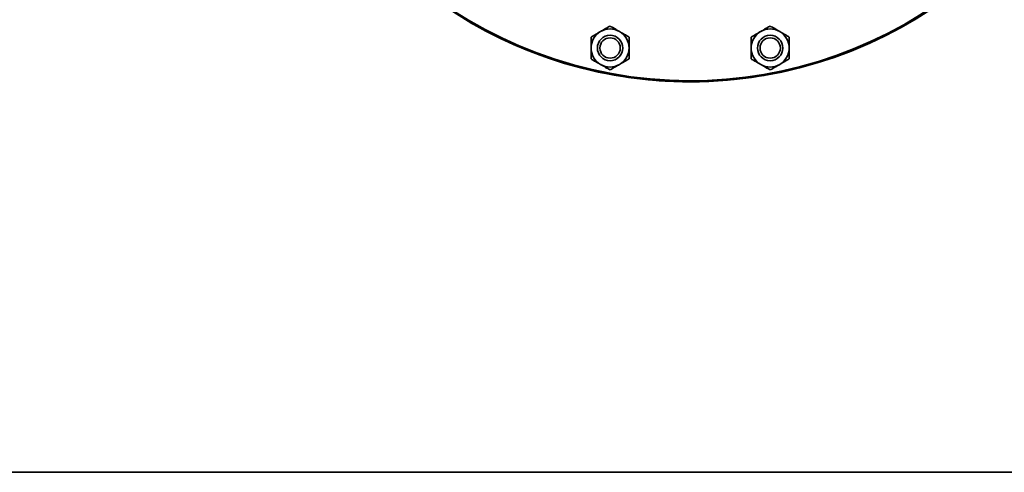
# Model space of a CAD drawing. Units: inches. Extents: x 0.5 to 33.5, y 0.5 to 21.
# Drawn here: x 8.1 to 11.7, y 0.5 to 2.2 of the extents above; entities that cross this region are included whole.
import ezdxf

# ---------------------------------------------------------------- set-up
doc = ezdxf.new("R2010")
doc.units = ezdxf.units.IN
doc.header["$MEASUREMENT"] = 0
doc.layers.add('TITLE_BLOCK', color=7, linetype='Continuous', lineweight=35)

msp = doc.modelspace()

# ---------------------------------------------------------------- linework, layer by layer
at = {"color": 7, "linetype": 'Continuous', "lineweight": 35}
for centre, radius in [((10.2355, 2.0677), 0.0469), ((10.8269, 2.0677), 0.0469), ((10.2355, 2.0677), 0.0376), ((10.8269, 2.0677), 0.0376)]:
    msp.add_circle(centre, radius, dxfattribs=at)
for centre, radius, start, end in [((10.5312, 3.5542), 1.6113, 270, 138.4288), ((10.5312, 3.5542), 1.6074, 180, 138.3601), ((10.5312, 3.5542), 1.6113, 142.0838, 270), ((10.5312, 3.5542), 1.6113, 142.0829, 360), ((10.2355, 2.0677), 0.0703, 120, 180), ((10.2355, 2.0677), 0.0703, 60, 120), ((10.2355, 2.0677), 0.0702, 360, 60), ((10.8269, 2.0677), 0.0703, 120, 180), ((10.8269, 2.0677), 0.0703, 60, 120), ((10.8269, 2.0677), 0.0702, 360, 60), ((10.2355, 2.0677), 0.0703, 180, 240), ((10.2355, 2.0677), 0.0702, 300, 360), ((10.8269, 2.0677), 0.0703, 180, 240), ((10.8269, 2.0677), 0.0702, 300, 360), ((10.2355, 2.0677), 0.0703, 240, 300), ((10.8269, 2.0677), 0.0703, 240, 300)]:
    msp.add_arc(centre, radius, start, end, dxfattribs=at)
for points, knots in [([(10.2004, 2.1286), (10.2053, 2.1314), (10.2153, 2.1372), (10.227, 2.1439), (10.2336, 2.1477), (10.2355, 2.1489)], [0, 0, 0, 0, 0.405721, 0.826101, 1, 1, 1, 1]), ([(10.2355, 2.1489), (10.241, 2.1457), (10.2521, 2.1393), (10.2643, 2.1323), (10.2705, 2.1287), (10.2707, 2.1286)], [0, 0, 0, 0, 0.483999, 0.985622, 1, 1, 1, 1]), ([(10.7918, 2.1286), (10.7967, 2.1314), (10.8067, 2.1372), (10.8183, 2.1439), (10.825, 2.1477), (10.8269, 2.1489)], [0, 0, 0, 0, 0.405721, 0.826101, 1, 1, 1, 1]), ([(10.8269, 2.1489), (10.8324, 2.1457), (10.8435, 2.1393), (10.8556, 2.1323), (10.8619, 2.1287), (10.862, 2.1286)], [0, 0, 0, 0, 0.483998, 0.985622, 1, 1, 1, 1]), ([(10.1653, 2.1083), (10.1708, 2.1115), (10.1819, 2.1179), (10.194, 2.1249), (10.2002, 2.1285), (10.2004, 2.1286)], [0, 0, 0, 0, 0.483998, 0.985621, 1, 1, 1, 1]), ([(10.2707, 2.1286), (10.2756, 2.1257), (10.2856, 2.12), (10.2972, 2.1133), (10.3039, 2.1094), (10.3058, 2.1083)], [0, 0, 0, 0, 0.405722, 0.826099, 1, 1, 1, 1]), ([(10.7567, 2.1083), (10.7621, 2.1115), (10.7732, 2.1179), (10.7854, 2.1249), (10.7916, 2.1285), (10.7918, 2.1286)], [0, 0, 0, 0, 0.483998, 0.985621, 1, 1, 1, 1]), ([(10.862, 2.1286), (10.8669, 2.1257), (10.8769, 2.12), (10.8886, 2.1133), (10.8952, 2.1094), (10.8972, 2.1083)], [0, 0, 0, 0, 0.405722, 0.826099, 1, 1, 1, 1]), ([(10.1653, 2.0677), (10.1653, 2.0687), (10.1653, 2.08), (10.1653, 2.0939), (10.1653, 2.1059), (10.1653, 2.1083)], [0, 0, 0, 0, 0.066045, 0.812903, 1, 1, 1, 1]), ([(10.3058, 2.0677), (10.3058, 2.0687), (10.3058, 2.08), (10.3058, 2.0939), (10.3058, 2.1059), (10.3058, 2.1083)], [0, 0, 0, 0, 0.066045, 0.812903, 1, 1, 1, 1]), ([(10.7567, 2.0677), (10.7567, 2.0687), (10.7567, 2.08), (10.7567, 2.0939), (10.7567, 2.1059), (10.7567, 2.1083)], [0, 0, 0, 0, 0.066045, 0.812903, 1, 1, 1, 1]), ([(10.8972, 2.0677), (10.8972, 2.0687), (10.8972, 2.08), (10.8972, 2.0939), (10.8972, 2.1059), (10.8972, 2.1083)], [0, 0, 0, 0, 0.066045, 0.812903, 1, 1, 1, 1]), ([(10.1653, 2.0272), (10.1653, 2.0306), (10.1653, 2.0435), (10.1653, 2.0575), (10.1653, 2.0677)], [0, 0, 0, 0, 0.266159, 1, 1, 1, 1]), ([(10.3058, 2.0272), (10.3058, 2.0306), (10.3058, 2.0435), (10.3058, 2.0575), (10.3058, 2.0677)], [0, 0, 0, 0, 0.266159, 1, 1, 1, 1]), ([(10.7567, 2.0272), (10.7567, 2.0306), (10.7567, 2.0435), (10.7567, 2.0575), (10.7567, 2.0677)], [0, 0, 0, 0, 0.266159, 1, 1, 1, 1]), ([(10.8972, 2.0272), (10.8972, 2.0306), (10.8972, 2.0435), (10.8972, 2.0575), (10.8972, 2.0677)], [0, 0, 0, 0, 0.266159, 1, 1, 1, 1]), ([(10.2004, 2.0069), (10.1955, 2.0097), (10.1855, 2.0155), (10.1739, 2.0222), (10.1672, 2.0261), (10.1653, 2.0272)], [0, 0, 0, 0, 0.405721, 0.826101, 1, 1, 1, 1]), ([(10.2355, 1.9866), (10.2301, 1.9898), (10.219, 1.9962), (10.2068, 2.0032), (10.2006, 2.0068), (10.2004, 2.0069)], [0, 0, 0, 0, 0.483997, 0.98562, 1, 1, 1, 1]), ([(10.2707, 2.0069), (10.2658, 2.0041), (10.2558, 1.9983), (10.2441, 1.9916), (10.2375, 1.9877), (10.2355, 1.9866)], [0, 0, 0, 0, 0.405721, 0.826101, 1, 1, 1, 1]), ([(10.3058, 2.0272), (10.3003, 2.024), (10.2892, 2.0176), (10.2771, 2.0106), (10.2708, 2.007), (10.2707, 2.0069)], [0, 0, 0, 0, 0.483997, 0.985621, 1, 1, 1, 1]), ([(10.7918, 2.0069), (10.7869, 2.0097), (10.7769, 2.0155), (10.7652, 2.0222), (10.7586, 2.0261), (10.7567, 2.0272)], [0, 0, 0, 0, 0.405721, 0.8261, 1, 1, 1, 1]), ([(10.8269, 1.9866), (10.8215, 1.9898), (10.8103, 1.9962), (10.7982, 2.0032), (10.792, 2.0068), (10.7918, 2.0069)], [0, 0, 0, 0, 0.483997, 0.985621, 1, 1, 1, 1]), ([(10.862, 2.0069), (10.8571, 2.0041), (10.8471, 1.9983), (10.8355, 1.9916), (10.8289, 1.9877), (10.8269, 1.9866)], [0, 0, 0, 0, 0.405721, 0.826101, 1, 1, 1, 1]), ([(10.8972, 2.0272), (10.8917, 2.024), (10.8806, 2.0176), (10.8684, 2.0106), (10.8622, 2.007), (10.862, 2.0069)], [0, 0, 0, 0, 0.483997, 0.985621, 1, 1, 1, 1])]:
    msp.add_open_spline(points, degree=3, knots=knots, dxfattribs=at)
at = {"layer": 'TITLE_BLOCK'}
msp.add_line((0.5, 0.5), (31.188, 0.5), dxfattribs=at)
at = {"layer": 'TITLE_BLOCK', "color": 7, "linetype": 'Continuous'}
msp.add_line((33.5, 0.5), (0.5, 0.5), dxfattribs=at)

doc.saveas('drawing.dxf')
